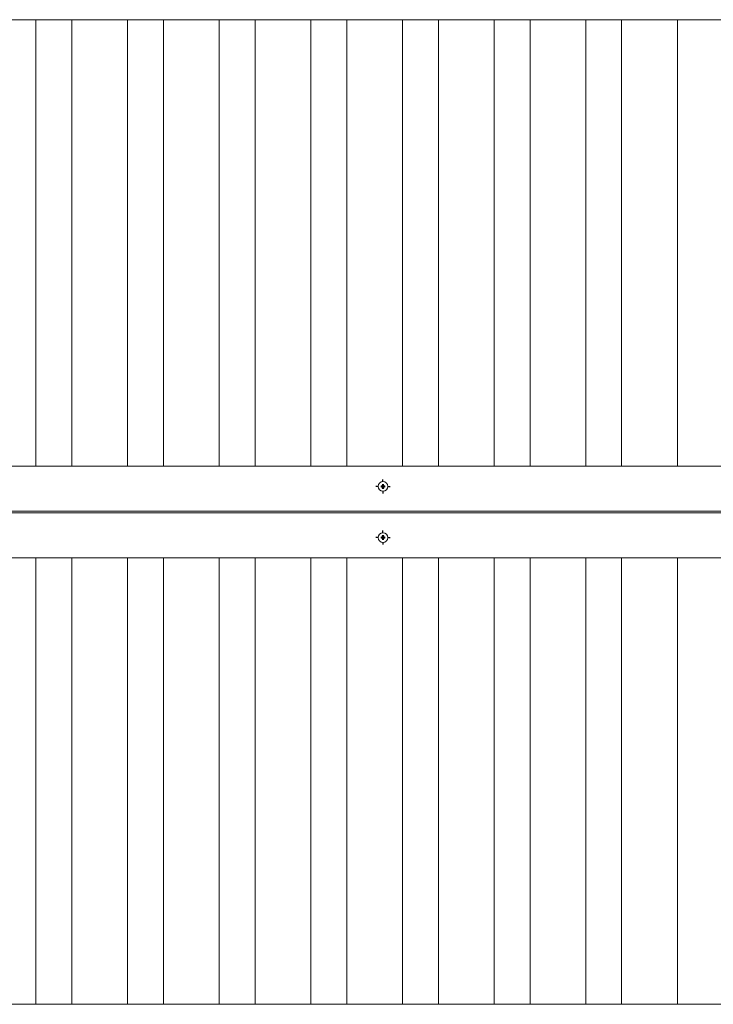
# Paper-space layout 'Hoja1' of a CAD drawing. Units: millimetres. Extents: x 0 to 2970, y 0 to 2100.
# Drawn here: x 1103 to 1180, y 852 to 962 of the extents above; entities that cross this region are included whole.
import ezdxf

# ---------------------------------------------------------------- set-up
doc = ezdxf.new("R2010")
doc.units = ezdxf.units.MM
doc.header["$LTSCALE"] = 100
doc.layers.add('BASIC', color=179, linetype='Continuous')

# ---------------------------------------------------------------- blocks, each defined once
blk = doc.blocks.new('SW_CENTERMARKSYMBOL_126')
at = {"layer": 'BASIC', "color": 0}
for p, q in [((-0.5, 0), (-0.79, 0)), ((0, 0), (-0.25, 0)), ((0, 0.5), (0, 0.79)), ((0, 0), (0, 0.25)), ((0, 0), (0, -0.25)), ((0, 0), (0.25, 0)), ((0.5, 0), (0.79, 0)), ((0, -0.5), (0, -0.79))]:
    blk.add_line(p, q, dxfattribs=at)
blk = doc.blocks.new('SW_CENTERMARKSYMBOL_144')
at = {"layer": 'BASIC', "color": 0}
for p, q in [((-0.5, 0), (-0.79, 0)), ((0, 0), (-0.25, 0)), ((0, 0.5), (0, 0.79)), ((0, 0), (0, 0.25)), ((0, 0), (0, -0.25)), ((0, 0), (0.25, 0)), ((0.5, 0), (0.79, 0)), ((0, -0.5), (0, -0.79))]:
    blk.add_line(p, q, dxfattribs=at)

psp = doc.layouts.new('Hoja1')

# ---------------------------------------------------------------- linework, layer by layer
at = {"color": 7, "linetype": 'Continuous', "lineweight": 15}
for p, q in [((1057.811, 962.278), (1380.811, 962.278)), ((1104.836, 962.278), (1104.836, 912.478)), ((1108.836, 912.478), (1108.836, 962.278)), ((1115.061, 962.278), (1115.061, 912.478)), ((1119.061, 912.478), (1119.061, 962.278)), ((1125.286, 962.278), (1125.286, 912.478)), ((1129.286, 912.478), (1129.286, 962.278)), ((1135.511, 962.278), (1135.511, 912.478)), ((1139.511, 912.478), (1139.511, 962.278)), ((1145.736, 962.278), (1145.736, 912.478)), ((1149.736, 912.478), (1149.736, 962.278)), ((1155.961, 962.278), (1155.961, 912.478)), ((1159.961, 912.478), (1159.961, 962.278)), ((1166.186, 962.278), (1166.186, 912.478)), ((1170.186, 912.478), (1170.186, 962.278)), ((1176.411, 962.278), (1176.411, 912.478)), ((1380.811, 912.478), (1057.811, 912.478)), ((1143.395, 910.265), (1143.395, 910.192)), ((1143.595, 910.419), (1143.527, 910.419)), ((1143.727, 910.192), (1143.727, 910.265)), ((1143.527, 910.037), (1143.595, 910.037)), ((1385.811, 907.478), (1052.811, 907.478)), ((1052.811, 907.278), (1385.811, 907.278)), ((1143.395, 904.565), (1143.395, 904.492)), ((1143.595, 904.719), (1143.527, 904.719)), ((1143.527, 904.337), (1143.595, 904.337)), ((1143.727, 904.492), (1143.727, 904.565)), ((1057.811, 902.278), (1380.811, 902.278)), ((1104.836, 902.278), (1104.836, 852.478)), ((1108.836, 852.478), (1108.836, 902.278)), ((1115.061, 902.278), (1115.061, 852.478)), ((1119.061, 852.478), (1119.061, 902.278)), ((1125.286, 902.278), (1125.286, 852.478)), ((1129.286, 852.478), (1129.286, 902.278)), ((1135.511, 902.278), (1135.511, 852.478)), ((1139.511, 852.478), (1139.511, 902.278)), ((1145.736, 902.278), (1145.736, 852.478)), ((1149.736, 852.478), (1149.736, 902.278)), ((1155.961, 902.278), (1155.961, 852.478)), ((1159.961, 852.478), (1159.961, 902.278)), ((1166.186, 902.278), (1166.186, 852.478)), ((1170.186, 852.478), (1170.186, 902.278)), ((1176.411, 902.278), (1176.411, 852.478)), ((1380.811, 852.478), (1057.811, 852.478))]:
    psp.add_line(p, q, dxfattribs=at)
for centre in [(1143.561, 910.228), (1143.561, 904.528)]:
    psp.add_circle(centre, 0.54, dxfattribs=at)
for centre, radius, start, end in [((1152.655, 910.228), 9.283, 179.51887, 180.48113), ((1143.432, 910.367), 0.109, 250.04241, 28.80034), ((1143.561, 901.211), 9.231, 89.46449, 90.53551), ((1143.69, 910.367), 0.109, 151.19966, 289.95759), ((1134.468, 910.228), 9.283, 359.51887, 0.48113), ((1143.432, 910.089), 0.109, 331.19966, 109.95759), ((1143.561, 919.245), 9.231, 269.46449, 270.53551), ((1143.69, 910.089), 0.109, 70.04241, 208.80034), ((1152.655, 904.528), 9.283, 179.51887, 180.48113), ((1143.432, 904.667), 0.109, 250.04241, 28.80034), ((1143.432, 904.389), 0.109, 331.19966, 109.95759), ((1143.561, 895.511), 9.231, 89.46449, 90.53551), ((1143.561, 913.545), 9.231, 269.46449, 270.53551), ((1143.69, 904.667), 0.109, 151.19966, 289.95759), ((1143.69, 904.389), 0.109, 70.04241, 208.80034), ((1134.468, 904.528), 9.283, 359.51887, 0.48113)]:
    psp.add_arc(centre, radius, start, end, dxfattribs=at)
for points, knots in [([(1143.475, 910.442), (1143.485, 910.436), (1143.494, 910.428), (1143.508, 910.408), (1143.513, 910.397), (1143.517, 910.374), (1143.517, 910.362), (1143.512, 910.338), (1143.507, 910.327), (1143.492, 910.307), (1143.483, 910.299), (1143.461, 910.287), (1143.45, 910.284), (1143.413, 910.281), (1143.389, 910.29), (1143.372, 910.306)], [0, 0, 0, 0, 0.125, 0.125, 0.25, 0.25, 0.375, 0.375, 0.5, 0.5, 0.625, 0.625, 0.75, 0.75, 1, 1, 1, 1]), ([(1143.372, 910.306), (1143.376, 910.297), (1143.38, 910.29), (1143.387, 910.276), (1143.391, 910.27), (1143.395, 910.265)], [0, 0, 0, 0, 0.5, 0.5, 1, 1, 1, 1]), ([(1143.475, 910.442), (1143.482, 910.44), (1143.487, 910.438), (1143.497, 910.435), (1143.502, 910.433), (1143.514, 910.427), (1143.521, 910.423), (1143.527, 910.419)], [0, 0, 0, 0, 0.25, 0.25, 0.5, 0.5, 1, 1, 1, 1]), ([(1143.648, 910.442), (1143.641, 910.44), (1143.635, 910.438), (1143.625, 910.435), (1143.621, 910.433), (1143.608, 910.427), (1143.601, 910.423), (1143.595, 910.419)], [0, 0, 0, 0, 0.25, 0.25, 0.5, 0.5, 1, 1, 1, 1]), ([(1143.751, 910.306), (1143.742, 910.298), (1143.732, 910.292), (1143.709, 910.284), (1143.697, 910.282), (1143.673, 910.284), (1143.661, 910.287), (1143.64, 910.299), (1143.63, 910.307), (1143.616, 910.326), (1143.611, 910.338), (1143.605, 910.361), (1143.605, 910.374), (1143.61, 910.397), (1143.615, 910.408), (1143.628, 910.428), (1143.637, 910.436), (1143.648, 910.442)], [0, 0, 0, 0, 0.125, 0.125, 0.25, 0.25, 0.375, 0.375, 0.5, 0.5, 0.625, 0.625, 0.75, 0.75, 0.875, 0.875, 1, 1, 1, 1]), ([(1143.751, 910.306), (1143.747, 910.297), (1143.743, 910.29), (1143.735, 910.276), (1143.731, 910.27), (1143.727, 910.265)], [0, 0, 0, 0, 0.5, 0.5, 1, 1, 1, 1]), ([(1143.372, 910.15), (1143.376, 910.159), (1143.38, 910.167), (1143.387, 910.18), (1143.391, 910.186), (1143.395, 910.192)], [0, 0, 0, 0, 0.5, 0.5, 1, 1, 1, 1]), ([(1143.372, 910.15), (1143.38, 910.158), (1143.391, 910.165), (1143.413, 910.173), (1143.425, 910.174), (1143.449, 910.173), (1143.461, 910.169), (1143.483, 910.157), (1143.492, 910.149), (1143.507, 910.13), (1143.512, 910.119), (1143.517, 910.095), (1143.517, 910.083), (1143.513, 910.059), (1143.508, 910.048), (1143.494, 910.029), (1143.485, 910.021), (1143.475, 910.014)], [0, 0, 0, 0, 0.125, 0.125, 0.25, 0.25, 0.375, 0.375, 0.5, 0.5, 0.625, 0.625, 0.75, 0.75, 0.875, 0.875, 1, 1, 1, 1]), ([(1143.475, 910.014), (1143.482, 910.016), (1143.487, 910.018), (1143.497, 910.022), (1143.502, 910.024), (1143.514, 910.029), (1143.521, 910.033), (1143.527, 910.037)], [0, 0, 0, 0, 0.25, 0.25, 0.5, 0.5, 1, 1, 1, 1]), ([(1143.648, 910.014), (1143.641, 910.016), (1143.635, 910.018), (1143.625, 910.022), (1143.621, 910.024), (1143.608, 910.029), (1143.601, 910.033), (1143.595, 910.037)], [0, 0, 0, 0, 0.25, 0.25, 0.5, 0.5, 1, 1, 1, 1]), ([(1143.648, 910.014), (1143.637, 910.021), (1143.628, 910.029), (1143.615, 910.048), (1143.61, 910.059), (1143.605, 910.083), (1143.605, 910.095), (1143.611, 910.119), (1143.616, 910.13), (1143.63, 910.149), (1143.64, 910.157), (1143.661, 910.169), (1143.673, 910.173), (1143.709, 910.175), (1143.733, 910.167), (1143.751, 910.15)], [0, 0, 0, 0, 0.125, 0.125, 0.25, 0.25, 0.375, 0.375, 0.5, 0.5, 0.625, 0.625, 0.75, 0.75, 1, 1, 1, 1]), ([(1143.751, 910.15), (1143.747, 910.159), (1143.743, 910.167), (1143.735, 910.18), (1143.731, 910.186), (1143.727, 910.192)], [0, 0, 0, 0, 0.5, 0.5, 1, 1, 1, 1]), ([(1143.475, 904.742), (1143.485, 904.736), (1143.494, 904.728), (1143.508, 904.708), (1143.513, 904.697), (1143.517, 904.674), (1143.517, 904.662), (1143.512, 904.638), (1143.507, 904.627), (1143.492, 904.607), (1143.483, 904.599), (1143.461, 904.587), (1143.45, 904.584), (1143.413, 904.581), (1143.389, 904.59), (1143.372, 904.606)], [0, 0, 0, 0, 0.125, 0.125, 0.25, 0.25, 0.375, 0.375, 0.5, 0.5, 0.625, 0.625, 0.75, 0.75, 1, 1, 1, 1]), ([(1143.372, 904.606), (1143.376, 904.597), (1143.38, 904.59), (1143.387, 904.576), (1143.391, 904.57), (1143.395, 904.565)], [0, 0, 0, 0, 0.5, 0.5, 1, 1, 1, 1]), ([(1143.372, 904.45), (1143.376, 904.459), (1143.38, 904.467), (1143.387, 904.48), (1143.391, 904.486), (1143.395, 904.492)], [0, 0, 0, 0, 0.5, 0.5, 1, 1, 1, 1]), ([(1143.372, 904.45), (1143.38, 904.458), (1143.391, 904.465), (1143.413, 904.473), (1143.425, 904.474), (1143.449, 904.473), (1143.461, 904.469), (1143.483, 904.457), (1143.492, 904.449), (1143.507, 904.43), (1143.512, 904.419), (1143.517, 904.395), (1143.517, 904.383), (1143.513, 904.359), (1143.508, 904.348), (1143.494, 904.329), (1143.485, 904.321), (1143.475, 904.314)], [0, 0, 0, 0, 0.125, 0.125, 0.25, 0.25, 0.375, 0.375, 0.5, 0.5, 0.625, 0.625, 0.75, 0.75, 0.875, 0.875, 1, 1, 1, 1]), ([(1143.475, 904.742), (1143.482, 904.74), (1143.487, 904.738), (1143.497, 904.735), (1143.502, 904.733), (1143.514, 904.727), (1143.521, 904.723), (1143.527, 904.719)], [0, 0, 0, 0, 0.25, 0.25, 0.5, 0.5, 1, 1, 1, 1]), ([(1143.475, 904.314), (1143.482, 904.316), (1143.487, 904.318), (1143.497, 904.322), (1143.502, 904.324), (1143.514, 904.329), (1143.521, 904.333), (1143.527, 904.337)], [0, 0, 0, 0, 0.25, 0.25, 0.5, 0.5, 1, 1, 1, 1]), ([(1143.648, 904.742), (1143.641, 904.74), (1143.635, 904.738), (1143.625, 904.735), (1143.621, 904.733), (1143.608, 904.727), (1143.601, 904.723), (1143.595, 904.719)], [0, 0, 0, 0, 0.25, 0.25, 0.5, 0.5, 1, 1, 1, 1]), ([(1143.648, 904.314), (1143.641, 904.316), (1143.635, 904.318), (1143.625, 904.322), (1143.621, 904.324), (1143.608, 904.329), (1143.601, 904.333), (1143.595, 904.337)], [0, 0, 0, 0, 0.25, 0.25, 0.5, 0.5, 1, 1, 1, 1]), ([(1143.751, 904.606), (1143.742, 904.598), (1143.732, 904.592), (1143.709, 904.584), (1143.697, 904.582), (1143.673, 904.584), (1143.661, 904.587), (1143.64, 904.599), (1143.63, 904.607), (1143.616, 904.626), (1143.611, 904.638), (1143.605, 904.661), (1143.605, 904.674), (1143.61, 904.697), (1143.615, 904.708), (1143.628, 904.728), (1143.637, 904.736), (1143.648, 904.742)], [0, 0, 0, 0, 0.125, 0.125, 0.25, 0.25, 0.375, 0.375, 0.5, 0.5, 0.625, 0.625, 0.75, 0.75, 0.875, 0.875, 1, 1, 1, 1]), ([(1143.648, 904.314), (1143.637, 904.321), (1143.628, 904.329), (1143.615, 904.348), (1143.61, 904.359), (1143.605, 904.383), (1143.605, 904.395), (1143.611, 904.419), (1143.616, 904.43), (1143.63, 904.449), (1143.64, 904.457), (1143.661, 904.469), (1143.673, 904.473), (1143.709, 904.475), (1143.733, 904.467), (1143.751, 904.45)], [0, 0, 0, 0, 0.125, 0.125, 0.25, 0.25, 0.375, 0.375, 0.5, 0.5, 0.625, 0.625, 0.75, 0.75, 1, 1, 1, 1]), ([(1143.751, 904.606), (1143.747, 904.597), (1143.743, 904.59), (1143.735, 904.576), (1143.731, 904.57), (1143.727, 904.565)], [0, 0, 0, 0, 0.5, 0.5, 1, 1, 1, 1]), ([(1143.751, 904.45), (1143.747, 904.459), (1143.743, 904.467), (1143.735, 904.48), (1143.731, 904.486), (1143.727, 904.492)], [0, 0, 0, 0, 0.5, 0.5, 1, 1, 1, 1])]:
    psp.add_open_spline(points, degree=3, knots=knots, dxfattribs=at)

# ---------------------------------------------------------------- block references
at = {"layer": 'BASIC'}
for name, p in [('SW_CENTERMARKSYMBOL_126', (1143.561, 910.228)), ('SW_CENTERMARKSYMBOL_144', (1143.561, 904.528))]:
    psp.add_blockref(name, p, dxfattribs=at)

doc.saveas('drawing.dxf')
